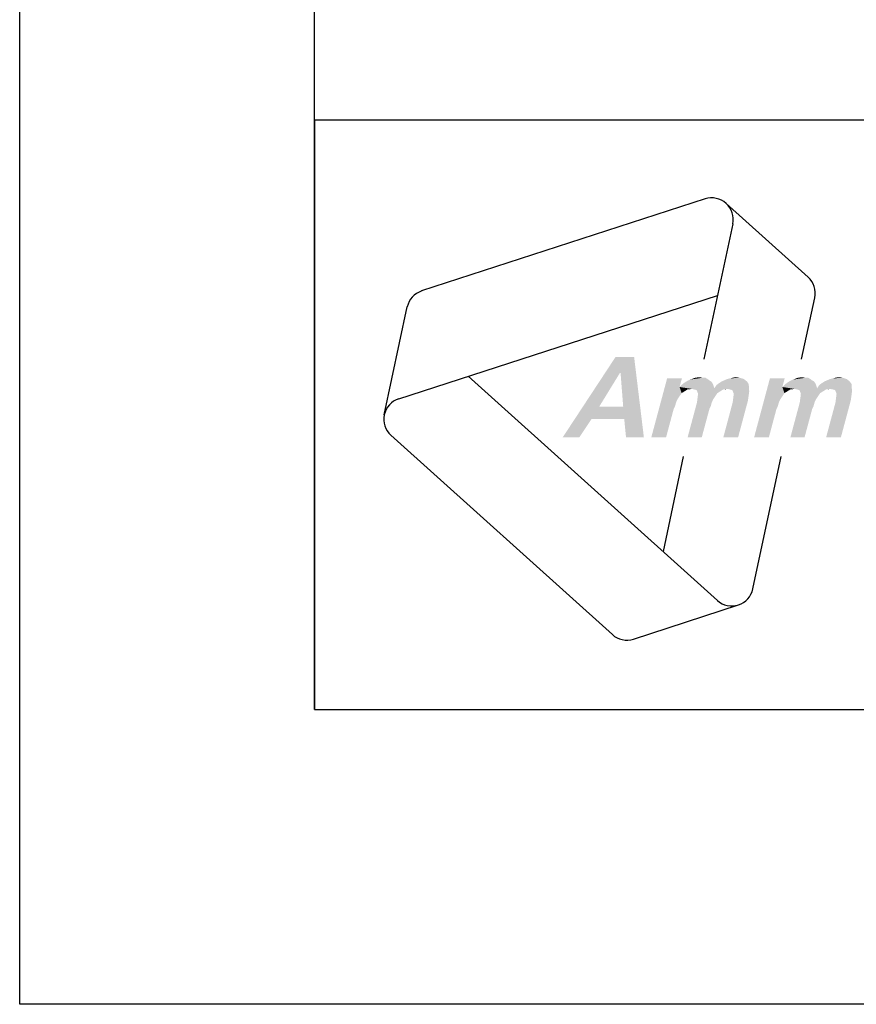
# Model space of a CAD drawing. Extents: x 0 to 210, y 0 to 297.
# Drawn here: x 0 to 28, y 0 to 33 of the extents above; entities that cross this region are included whole.
import ezdxf

# ---------------------------------------------------------------- set-up
doc = ezdxf.new("R2010")
doc.units = 0
doc.header["$LTSCALE"] = 19.36
doc.layers.get('0').update_dxf_attribs({"linetype": 'CONTINUOUS'})

# ---------------------------------------------------------------- blocks, each defined once
blk = doc.blocks.new('AMMEAAL_LOGO_BL0', base_point=(32.122, 19.853))
at = {"color": 7, "linetype": 'CONTINUOUS'}
for p, q in [((23.235, 27.318), (13.627, 24.196)), ((23.948, 27.166), (26.729, 24.662)), ((24.173, 26.473), (23.197, 21.878)), ((12.849, 20.535), (23.658, 24.047)), ((26.51, 21.878), (26.955, 23.968)), ((12.361, 19.993), (13.14, 23.654)), ((23.653, 13.697), (15.208, 21.302)), ((12.587, 19.3), (20.094, 12.541)), ((22.497, 18.586), (21.81, 15.357)), ((24.854, 14.087), (25.811, 18.586)), ((20.807, 12.389), (24.366, 13.546))]:
    blk.add_line(p, q, dxfattribs=at)
for centre, start, end in [((23.46, 26.624), 348, 108), ((26.241, 24.12), 348, 48), ((13.853, 23.503), 108, 168), ((13.075, 19.842), 108, 228), ((24.141, 14.239), 228, 348), ((20.582, 13.082), 228, 288)]:
    blk.add_arc(centre, 0.729, start, end, dxfattribs=at)
at = {"color": 5, "linetype": 'CONTINUOUS'}
for points in [[(20.83, 21.961), (20.351, 21.418), (18.407, 19.227)], [(20.83, 21.961), (18.407, 19.227), (20.204, 21.961)], [(20.371, 21.418), (20.351, 21.418), (20.83, 21.961)], [(20.46, 20.27), (20.371, 21.418), (20.83, 21.961)], [(20.495, 19.853), (20.46, 20.27), (20.83, 21.961)], [(20.556, 19.227), (20.495, 19.853), (20.83, 21.961)], [(20.556, 19.227), (20.83, 21.961), (21.162, 19.227)], [(20.351, 21.418), (19.646, 20.27), (18.407, 19.227)], [(22.45, 21.23), (22.371, 20.938), (21.412, 19.227)], [(22.45, 21.23), (21.412, 19.227), (21.949, 21.23)], [(23.49, 21.063), (22.456, 21.022), (22.536, 21.084)], [(22.456, 21.022), (23.49, 21.063), (23.515, 21.001)], [(23.444, 21.126), (22.536, 21.084), (22.636, 21.147)], [(22.536, 21.084), (23.444, 21.126), (23.49, 21.063)], [(23.372, 21.168), (22.636, 21.147), (22.731, 21.189)], [(22.636, 21.147), (23.372, 21.168), (23.444, 21.126)], [(23.248, 21.251), (23.321, 21.209), (22.731, 21.189)], [(23.144, 21.251), (23.248, 21.251), (22.731, 21.189)], [(23.144, 21.251), (22.731, 21.189), (22.894, 21.251)], [(22.731, 21.189), (23.321, 21.209), (23.372, 21.168)], [(22.894, 21.251), (23.045, 21.272), (23.144, 21.251)], [(24.716, 21.042), (23.62, 21.001), (23.699, 21.063)], [(23.62, 21.001), (24.716, 21.042), (24.724, 20.917)], [(24.655, 21.126), (23.699, 21.063), (23.799, 21.126)], [(23.699, 21.063), (24.655, 21.126), (24.716, 21.042)], [(23.799, 21.126), (23.894, 21.168), (24.552, 21.209)], [(23.799, 21.126), (24.552, 21.209), (24.655, 21.126)], [(24.552, 21.209), (23.894, 21.168), (23.988, 21.209)], [(23.988, 21.209), (24.078, 21.23), (24.417, 21.251)], [(23.988, 21.209), (24.417, 21.251), (24.552, 21.209)], [(24.417, 21.251), (24.078, 21.23), (24.167, 21.251)], [(24.167, 21.251), (24.256, 21.272), (24.417, 21.251)], [(25.935, 21.23), (25.857, 20.938), (24.897, 19.227)], [(25.935, 21.23), (24.897, 19.227), (25.434, 21.23)], [(26.975, 21.063), (25.942, 21.022), (26.021, 21.084)], [(25.942, 21.022), (26.975, 21.063), (27, 21.001)], [(26.93, 21.126), (26.021, 21.084), (26.121, 21.147)], [(26.021, 21.084), (26.93, 21.126), (26.975, 21.063)], [(26.857, 21.168), (26.121, 21.147), (26.216, 21.189)], [(26.121, 21.147), (26.857, 21.168), (26.93, 21.126)], [(26.734, 21.251), (26.806, 21.209), (26.216, 21.189)], [(26.629, 21.251), (26.734, 21.251), (26.216, 21.189)], [(26.629, 21.251), (26.216, 21.189), (26.379, 21.251)], [(26.216, 21.189), (26.806, 21.209), (26.857, 21.168)], [(26.379, 21.251), (26.53, 21.272), (26.629, 21.251)], [(28.201, 21.042), (27.105, 21.001), (27.184, 21.063)], [(27.105, 21.001), (28.201, 21.042), (28.209, 20.917)], [(28.14, 21.126), (27.184, 21.063), (27.284, 21.126)], [(27.184, 21.063), (28.14, 21.126), (28.201, 21.042)], [(27.284, 21.126), (27.379, 21.168), (28.037, 21.209)], [(27.284, 21.126), (28.037, 21.209), (28.14, 21.126)], [(28.037, 21.209), (27.379, 21.168), (27.474, 21.209)], [(27.474, 21.209), (27.563, 21.23), (27.902, 21.251)], [(27.474, 21.209), (27.902, 21.251), (28.037, 21.209)], [(27.902, 21.251), (27.563, 21.23), (27.652, 21.251)], [(27.652, 21.251), (27.741, 21.272), (27.902, 21.251)], [(22.371, 20.938), (22.441, 20.729), (21.412, 19.227)], [(22.441, 20.729), (22.371, 20.625), (21.412, 19.227)], [(23.515, 21.001), (22.371, 20.938), (22.456, 21.022)], [(22.371, 20.938), (23.515, 21.001), (23.55, 20.896)], [(22.371, 20.938), (23.55, 20.896), (22.772, 20.876)], [(22.371, 20.938), (22.772, 20.876), (22.641, 20.855)], [(22.371, 20.938), (22.641, 20.855), (22.541, 20.792)], [(22.371, 20.938), (22.541, 20.792), (22.441, 20.729)], [(22.641, 20.855), (22.772, 20.876), (22.704, 20.855)], [(22.772, 20.876), (23.55, 20.896), (24.724, 20.917)], [(23.982, 20.876), (22.772, 20.876), (24.724, 20.917)], [(23.982, 20.876), (22.871, 20.855), (22.772, 20.876)], [(23.852, 20.855), (22.871, 20.855), (23.982, 20.876)], [(23.852, 20.855), (22.949, 20.834), (22.871, 20.855)], [(22.949, 20.834), (23.852, 20.855), (23.751, 20.792)], [(23.751, 20.792), (22.974, 20.771), (22.949, 20.834)], [(22.974, 20.771), (23.751, 20.792), (23.651, 20.729)], [(23.651, 20.729), (22.999, 20.709), (22.974, 20.771)], [(23.581, 20.625), (22.98, 20.562), (22.999, 20.709)], [(22.999, 20.709), (23.651, 20.729), (23.581, 20.625)], [(24.724, 20.917), (23.55, 20.896), (23.62, 21.001)], [(23.852, 20.855), (23.982, 20.876), (23.914, 20.855)], [(24.081, 20.855), (23.982, 20.876), (24.724, 20.917)], [(24.159, 20.834), (24.081, 20.855), (24.724, 20.917)], [(24.159, 20.834), (24.724, 20.917), (24.732, 20.792)], [(24.732, 20.792), (24.184, 20.771), (24.159, 20.834)], [(24.209, 20.709), (24.184, 20.771), (24.732, 20.792)], [(24.714, 20.646), (24.191, 20.562), (24.209, 20.709)], [(24.209, 20.709), (24.732, 20.792), (24.714, 20.646)], [(25.857, 20.938), (25.926, 20.729), (24.897, 19.227)], [(25.926, 20.729), (25.856, 20.625), (24.897, 19.227)], [(27, 21.001), (25.857, 20.938), (25.942, 21.022)], [(25.857, 20.938), (27, 21.001), (27.035, 20.896)], [(25.857, 20.938), (27.035, 20.896), (26.257, 20.876)], [(25.857, 20.938), (26.257, 20.876), (26.126, 20.855)], [(25.857, 20.938), (26.126, 20.855), (26.026, 20.792)], [(25.857, 20.938), (26.026, 20.792), (25.926, 20.729)], [(26.126, 20.855), (26.257, 20.876), (26.189, 20.855)], [(26.257, 20.876), (27.035, 20.896), (28.209, 20.917)], [(27.468, 20.876), (26.257, 20.876), (28.209, 20.917)], [(27.468, 20.876), (26.356, 20.855), (26.257, 20.876)], [(27.337, 20.855), (26.356, 20.855), (27.468, 20.876)], [(27.337, 20.855), (26.434, 20.834), (26.356, 20.855)], [(26.434, 20.834), (27.337, 20.855), (27.237, 20.792)], [(27.237, 20.792), (26.459, 20.771), (26.434, 20.834)], [(26.459, 20.771), (27.237, 20.792), (27.136, 20.729)], [(27.136, 20.729), (26.484, 20.709), (26.459, 20.771)], [(27.067, 20.625), (26.466, 20.562), (26.484, 20.709)], [(26.484, 20.709), (27.136, 20.729), (27.067, 20.625)], [(28.209, 20.917), (27.035, 20.896), (27.105, 21.001)], [(27.337, 20.855), (27.468, 20.876), (27.399, 20.855)], [(27.566, 20.855), (27.468, 20.876), (28.209, 20.917)], [(27.644, 20.834), (27.566, 20.855), (28.209, 20.917)], [(27.644, 20.834), (28.209, 20.917), (28.217, 20.792)], [(28.217, 20.792), (27.669, 20.771), (27.644, 20.834)], [(27.694, 20.709), (27.669, 20.771), (28.217, 20.792)], [(28.199, 20.646), (27.676, 20.562), (27.694, 20.709)], [(27.694, 20.709), (28.217, 20.792), (28.199, 20.646)], [(22.371, 20.625), (22.301, 20.521), (21.412, 19.227)], [(22.301, 20.521), (22.253, 20.416), (21.412, 19.227)], [(22.253, 20.416), (22.219, 20.291), (21.412, 19.227)], [(23.463, 20.416), (23.429, 20.291), (22.643, 19.227)], [(23.463, 20.416), (22.643, 19.227), (22.962, 20.416)], [(23.512, 20.521), (22.962, 20.416), (22.98, 20.562)], [(22.962, 20.416), (23.512, 20.521), (23.463, 20.416)], [(22.98, 20.562), (23.581, 20.625), (23.512, 20.521)], [(23.854, 19.227), (24.172, 20.416), (24.69, 20.479)], [(23.854, 19.227), (24.69, 20.479), (24.355, 19.227)], [(24.69, 20.479), (24.172, 20.416), (24.191, 20.562)], [(24.191, 20.562), (24.714, 20.646), (24.69, 20.479)], [(25.856, 20.625), (25.787, 20.521), (24.897, 19.227)], [(25.787, 20.521), (25.738, 20.416), (24.897, 19.227)], [(25.738, 20.416), (25.704, 20.291), (24.897, 19.227)], [(26.948, 20.416), (26.915, 20.291), (26.128, 19.227)], [(26.948, 20.416), (26.128, 19.227), (26.447, 20.416)], [(26.997, 20.521), (26.447, 20.416), (26.466, 20.562)], [(26.447, 20.416), (26.997, 20.521), (26.948, 20.416)], [(26.466, 20.562), (27.067, 20.625), (26.997, 20.521)], [(27.339, 19.227), (27.658, 20.416), (28.175, 20.479)], [(27.339, 19.227), (28.175, 20.479), (27.84, 19.227)], [(28.175, 20.479), (27.658, 20.416), (27.676, 20.562)], [(27.676, 20.562), (28.199, 20.646), (28.175, 20.479)], [(19.646, 20.27), (19.389, 19.853), (18.407, 19.227)], [(19.646, 20.27), (20.46, 20.27), (19.389, 19.853)], [(20.495, 19.853), (19.389, 19.853), (20.46, 20.27)], [(22.219, 20.291), (22.17, 20.187), (21.412, 19.227)], [(21.412, 19.227), (22.17, 20.187), (21.913, 19.227)], [(23.429, 20.291), (23.381, 20.187), (22.643, 19.227)], [(22.643, 19.227), (23.381, 20.187), (23.123, 19.227)], [(25.704, 20.291), (25.655, 20.187), (24.897, 19.227)], [(24.897, 19.227), (25.655, 20.187), (25.398, 19.227)], [(26.915, 20.291), (26.866, 20.187), (26.128, 19.227)], [(26.128, 19.227), (26.866, 20.187), (26.608, 19.227)], [(18.407, 19.227), (19.389, 19.853), (18.97, 19.227)]]:
    blk.add_solid(points, dxfattribs=at)

msp = doc.modelspace()

# ---------------------------------------------------------------- linework, layer by layer
at = {"color": 7, "linetype": 'CONTINUOUS'}
for p, q in [((0, 0), (0, 297)), ((10, 10), (10, 287)), ((10, 30), (200, 30)), ((10, 10), (200, 10)), ((210, 0), (0, 0))]:
    msp.add_line(p, q, dxfattribs=at)
at = {"color": 2, "linetype": 'CONTINUOUS'}
for p, q in [((10, 30), (200, 30)), ((10, 30), (10, 10)), ((10, 10), (200, 10))]:
    msp.add_line(p, q, dxfattribs=at)

# ---------------------------------------------------------------- block references
msp.add_blockref('AMMEAAL_LOGO_BL0', (32.122, 19.853), dxfattribs=at)

doc.saveas('drawing.dxf')
